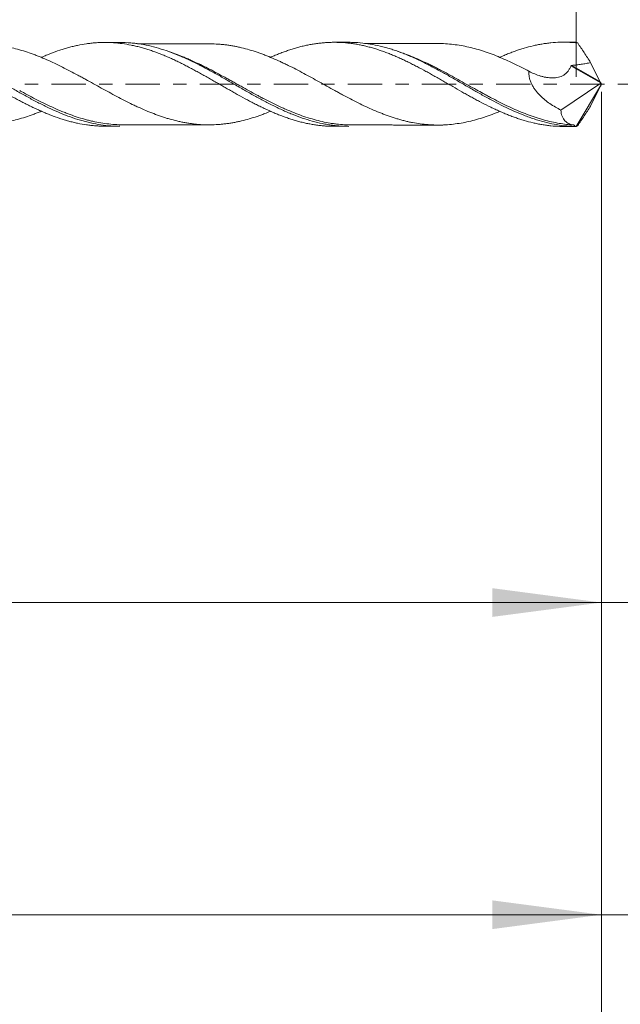
# Model space of a CAD drawing. Units: millimetres. Extents: x -35.8 to 63.2, y -59.4 to 27.5.
# Drawn here: x 22.4 to 41.7, y -29.5 to 2.1 of the extents above; entities that cross this region are included whole.
import ezdxf

# ---------------------------------------------------------------- set-up
doc = ezdxf.new("R2010")
doc.units = ezdxf.units.MM
doc.linetypes.add('CENTER', pattern=[47.5, 22, -8.5, 8.5, -8.5])
for name, color, linetype in [('2', 7, 'Continuous'), ('SK1', 4, 'Continuous'), ('SK2', 7, 'Continuous'), ('SK4', 2, 'CENTER')]:
    doc.layers.add(name, color=color, linetype=linetype)
doc.styles.add('iso_b_vert', font='simplex.shx')
doc.dimstyles.get("Standard").update_dxf_attribs({"dimtxt": 0.18, "dimasz": 0.18, "dimexe": 0.18, "dimexo": 0.0625, "dimgap": 0.09, "dimtad": 1, "dimzin": 0, "dimdsep": 52, "dimtxsty": 'Standard', "dimcen": 0.09, "dimadec": 0, "dimazin": 0, "dimtfac": 1, "dimtdec": 4, "dimtofl": 0, "dimtmove": 0, "dimatfit": 3, "dimfxl": 1, "dimtolj": 1, "dimtzin": 0, "dimarcsym": 0})

# ---------------------------------------------------------------- blocks, each defined once
blk = doc.blocks.new('_U0')
at = {"layer": '2', "lineweight": 13}
for p, q in [((0, 0.0875), (0, 23.9)), ((40.252, 0.2375), (40.252, 23.9)), ((0, 21.9), (40.252, 21.9))]:
    blk.add_line(p, q, dxfattribs=at)
at = {"layer": '2', "lineweight": 18}
for points in [[(0, 21.9), (3.499998, 22.360784), (3.500002, 21.439216)], [(40.252, 21.9), (36.752002, 21.439216), (36.751998, 22.360784)]]:
    blk.add_solid(points, dxfattribs=at)
at = {"layer": '2', "lineweight": 18, "insert": (21.36, 22.932634), "char_height": 3.5, "attachment_point": 7, "line_spacing_factor": 1.084337, "style": 'iso_b_vert'}
blk.add_mtext('\\W0.7694;40.25', dxfattribs=at)
blk = doc.blocks.new('_U2')
at = {"layer": 'SK2', "lineweight": 13}
for p, q in [((8.663, -2.9375), (8.663, -18.6)), ((41.063, -2.9375), (41.063, -18.6)), ((8.663, -16.6), (59.645931, -16.6))]:
    blk.add_line(p, q, dxfattribs=at)
at = {"layer": 'SK2', "lineweight": 18}
for points in [[(8.663, -16.6), (12.162998, -16.139216), (12.163002, -17.060784)], [(41.063, -16.6), (37.563002, -17.060784), (37.562998, -16.139216)]]:
    blk.add_solid(points, dxfattribs=at)
at = {"layer": 'SK2', "lineweight": 18, "insert": (51.2485, -15.567366), "char_height": 3.5, "attachment_point": 7, "line_spacing_factor": 1.084337, "style": 'iso_b_vert'}
blk.add_mtext('\\W0.7528;32.4', dxfattribs=at)
blk = doc.blocks.new('_U3')
at = {"layer": 'SK2', "lineweight": 13}
for p, q in [((3.986, -2.9375), (3.986, -28.6)), ((41.063, -2.9375), (41.063, -28.6)), ((3.986, -26.6), (61.892864, -26.6))]:
    blk.add_line(p, q, dxfattribs=at)
at = {"layer": 'SK2', "lineweight": 18}
for points in [[(3.986, -26.6), (7.485998, -26.139216), (7.486002, -27.060784)], [(41.063, -26.6), (37.563002, -27.060784), (37.562998, -26.139216)]]:
    blk.add_solid(points, dxfattribs=at)
at = {"layer": 'SK2', "lineweight": 18, "insert": (51.2485, -25.567366), "char_height": 3.5, "attachment_point": 7, "line_spacing_factor": 1.084337, "style": 'iso_b_vert'}
blk.add_mtext('\\W0.7468;37.08', dxfattribs=at)
blk = doc.blocks.new('_U4')
at = {"layer": 'SK2', "lineweight": 13}
for p, q in [((-21.437, -0.0875), (-21.437, -37.011409)), ((41.063, -0.2375), (41.063, -37.011409)), ((-21.437, -35.011409), (41.063, -35.011409))]:
    blk.add_line(p, q, dxfattribs=at)
at = {"layer": 'SK2', "lineweight": 18}
for points in [[(-21.437, -35.011409), (-17.937002, -34.550625), (-17.936998, -35.472192)], [(41.063, -35.011409), (37.563002, -35.472192), (37.562998, -34.550625)]]:
    blk.add_solid(points, dxfattribs=at)
at = {"layer": 'SK2', "lineweight": 18, "char_height": 3.5, "attachment_point": 7, "line_spacing_factor": 1.084337, "style": 'iso_b_vert'}
for s, insert in [('\\W0.1790;(', (0.715569, -33.978775)), ('\\W0.1969;)', (18.913432, -33.978775)), ('\\W0.7468;62.50', (4.583568, -33.978775))]:
    blk.add_mtext(s, dxfattribs=dict(at, insert=insert))

msp = doc.modelspace()

# ---------------------------------------------------------------- linework, layer by layer
at = {"layer": 'SK1', "lineweight": 18}
for p, q in [((25.625, 1.341), (25.15, 1.341)), ((32.972, 1.346), (32.498, 1.345)), ((40.252, 1.35), (39.847, 1.349)), ((41.019, 0.087), (40.719, 0.696)), ((39.768, -0.828), (41.05, 0.032)), ((41.063, 0), (40.252, -1.35)), ((41.05, 0.032), (41.042, 0.045)), ((41.063, 0), (41.05, 0.032)), ((41.05, -0.032), (41.063, 0)), ((41.019, -0.087), (40.719, -0.696)), ((41.05, -0.032), (41.042, -0.045)), ((25.15, -1.341), (25.625, -1.341)), ((32.498, -1.345), (32.972, -1.346)), ((39.847, -1.349), (40.252, -1.35))]:
    msp.add_line(p, q, dxfattribs=at)
at = {"layer": 'SK1', "lineweight": 13}
for p, q in [((41.042, 0.045), (40.089, 0.591)), ((41.019, 0.087), (40.115, 0.605))]:
    msp.add_line(p, q, dxfattribs=at)
at = {"layer": 'SK1', "lineweight": 18}
for centre, major_axis, ratio, start_param, end_param in [((41.063, 0), (0.822, -1.347), 0.104823, 2.882014, 3.077815), ((41.036, 0.061), (0.0237, -0.0422), 0.065341, -2.263405, -1.216208), ((41.036, -0.061), (0.0237, 0.0422), 0.065341, 1.216208, 2.263405), ((41.064, 0), (1.194, 1.214), 0.494576, -2.740266, -2.689226), ((41.063, 0), (0.822, 1.347), 0.104823, -3.077815, -2.882014)]:
    msp.add_ellipse(centre, major_axis=major_axis, ratio=ratio, start_param=start_param, end_param=end_param, dxfattribs=at)
for points, knots in [([(23.109, -0.863), (23.086, -0.873), (23.063, -0.882), (22.998, -0.908), (22.957, -0.924), (22.873, -0.956), (22.831, -0.971), (22.705, -1.015), (22.622, -1.043), (22.455, -1.095), (22.372, -1.119), (22.206, -1.163), (22.123, -1.182), (21.999, -1.208), (21.957, -1.215), (21.874, -1.23), (21.833, -1.236), (21.626, -1.266), (21.459, -1.282), (21.25, -1.29), (21.207, -1.29), (21.124, -1.291), (21.082, -1.29), (20.957, -1.287), (20.873, -1.282), (20.707, -1.268), (20.624, -1.259), (20.459, -1.235), (20.376, -1.221), (20.211, -1.188), (20.128, -1.169), (19.962, -1.128), (19.879, -1.105), (19.712, -1.055), (19.628, -1.027), (19.502, -0.983), (19.46, -0.968), (19.377, -0.937), (19.335, -0.92), (19.21, -0.87), (19.127, -0.836), (18.961, -0.764), (18.878, -0.727), (18.712, -0.651), (18.629, -0.611), (18.505, -0.55), (18.464, -0.529), (18.381, -0.486), (18.339, -0.465), (18.256, -0.422), (18.214, -0.4), (18.131, -0.356), (18.089, -0.334), (18.006, -0.289), (17.964, -0.266), (17.88, -0.221), (17.838, -0.198), (17.712, -0.129), (17.629, -0.084), (17.462, 0.008), (17.379, 0.054), (17.213, 0.145), (17.13, 0.19), (17.006, 0.257), (16.965, 0.28), (16.882, 0.324), (16.841, 0.346), (16.758, 0.39), (16.716, 0.411), (16.633, 0.454), (16.591, 0.476), (16.466, 0.539), (16.383, 0.581), (16.257, 0.641), (16.215, 0.661), (16.131, 0.7), (16.089, 0.72), (15.964, 0.776), (15.881, 0.812), (15.715, 0.88), (15.632, 0.913), (15.467, 0.974), (15.384, 1.003), (15.218, 1.058), (15.136, 1.083), (14.97, 1.129), (14.887, 1.151), (14.761, 1.179), (14.72, 1.188), (14.636, 1.204), (14.594, 1.212), (14.468, 1.233), (14.384, 1.246), (14.217, 1.265), (14.133, 1.272), (13.969, 1.281), (13.888, 1.284), (13.807, 1.284)], [0, 0, 0, 0, 0.007465, 0.007465, 0.02089, 0.02089, 0.034316, 0.034316, 0.061168, 0.061168, 0.088019, 0.088019, 0.11487, 0.11487, 0.128296, 0.128296, 0.141722, 0.141722, 0.195425, 0.195425, 0.20885, 0.20885, 0.222276, 0.222276, 0.249127, 0.249127, 0.275979, 0.275979, 0.30283, 0.30283, 0.329682, 0.329682, 0.356533, 0.356533, 0.383384, 0.383384, 0.39681, 0.39681, 0.410236, 0.410236, 0.437087, 0.437087, 0.463939, 0.463939, 0.49079, 0.49079, 0.504216, 0.504216, 0.517641, 0.517641, 0.531067, 0.531067, 0.544493, 0.544493, 0.557919, 0.557919, 0.571344, 0.571344, 0.598196, 0.598196, 0.625047, 0.625047, 0.651898, 0.651898, 0.665324, 0.665324, 0.67875, 0.67875, 0.692176, 0.692176, 0.705601, 0.705601, 0.732453, 0.732453, 0.745878, 0.745878, 0.759304, 0.759304, 0.786155, 0.786155, 0.813007, 0.813007, 0.839858, 0.839858, 0.86671, 0.86671, 0.893561, 0.893561, 0.906987, 0.906987, 0.920412, 0.920412, 0.947264, 0.947264, 0.974115, 0.974115, 1, 1, 1, 1]), ([(25.15, -1.341), (25.145, -1.341), (25.14, -1.341), (25.087, -1.341), (25.039, -1.34), (24.943, -1.336), (24.895, -1.333), (24.799, -1.326), (24.751, -1.322), (24.655, -1.311), (24.608, -1.305), (24.465, -1.285), (24.369, -1.268), (24.227, -1.238), (24.179, -1.227), (24.084, -1.204), (24.037, -1.192), (23.941, -1.166), (23.894, -1.152), (23.799, -1.123), (23.751, -1.108), (23.608, -1.06), (23.512, -1.025), (23.367, -0.969), (23.319, -0.95), (23.223, -0.91), (23.175, -0.89), (23.079, -0.848), (23.032, -0.827), (22.936, -0.783), (22.889, -0.761), (22.793, -0.715), (22.746, -0.692), (22.651, -0.645), (22.603, -0.621), (22.508, -0.572), (22.461, -0.547), (22.366, -0.497), (22.318, -0.472), (22.175, -0.394), (22.079, -0.342), (21.936, -0.261), (21.888, -0.234), (21.792, -0.18), (21.743, -0.152), (21.647, -0.098), (21.599, -0.07), (21.503, -0.015), (21.456, 0.012), (21.36, 0.067), (21.313, 0.094), (21.217, 0.148), (21.17, 0.175), (21.074, 0.229), (21.027, 0.256), (20.932, 0.309), (20.837, 0.362), (20.742, 0.414), (20.646, 0.465), (20.599, 0.491), (20.503, 0.541), (20.455, 0.566), (20.36, 0.615), (20.312, 0.64), (20.215, 0.687), (20.167, 0.711), (20.071, 0.757), (20.023, 0.779), (19.927, 0.823), (19.879, 0.845), (19.784, 0.886), (19.736, 0.906), (19.641, 0.946), (19.593, 0.965), (19.498, 1.002), (19.451, 1.02), (19.355, 1.054), (19.308, 1.07), (19.213, 1.102), (19.165, 1.117), (19.022, 1.161), (18.927, 1.187), (18.783, 1.222), (18.735, 1.233), (18.663, 1.248), (18.639, 1.253), (18.591, 1.262), (18.567, 1.267), (18.495, 1.28), (18.447, 1.287), (18.351, 1.301), (18.303, 1.307), (18.207, 1.318), (18.16, 1.322), (18.064, 1.329), (18.016, 1.332), (17.921, 1.336), (17.874, 1.337), (17.779, 1.337), (17.731, 1.337), (17.588, 1.333), (17.493, 1.326), (17.35, 1.312), (17.302, 1.307), (17.207, 1.294), (17.159, 1.287), (17.063, 1.271), (17.014, 1.262), (16.918, 1.243), (16.87, 1.232), (16.726, 1.198), (16.63, 1.173), (16.487, 1.131), (16.439, 1.116), (16.344, 1.085), (16.297, 1.069), (16.202, 1.036), (16.154, 1.018), (16.059, 0.982), (16.011, 0.963), (15.916, 0.925), (15.869, 0.905), (15.802, 0.876), (15.783, 0.868), (15.765, 0.86)], [0, 0, 0, 0, 0.001527, 0.001527, 0.016796, 0.016796, 0.032065, 0.032065, 0.047334, 0.047334, 0.062603, 0.062603, 0.093141, 0.093141, 0.10841, 0.10841, 0.123679, 0.123679, 0.138948, 0.138948, 0.154217, 0.154217, 0.184755, 0.184755, 0.200024, 0.200024, 0.215294, 0.215294, 0.230563, 0.230563, 0.245832, 0.245832, 0.261101, 0.261101, 0.27637, 0.27637, 0.291639, 0.291639, 0.306908, 0.306908, 0.337446, 0.337446, 0.352715, 0.352715, 0.367984, 0.367984, 0.383253, 0.383253, 0.398522, 0.398522, 0.413791, 0.413791, 0.42906, 0.42906, 0.444329, 0.444329, 0.459598, 0.474867, 0.474867, 0.490136, 0.490136, 0.505405, 0.505405, 0.520674, 0.520674, 0.535943, 0.535943, 0.551212, 0.551212, 0.566481, 0.566481, 0.58175, 0.58175, 0.59702, 0.59702, 0.612289, 0.612289, 0.627558, 0.627558, 0.642827, 0.642827, 0.673365, 0.673365, 0.688634, 0.688634, 0.696268, 0.696268, 0.703903, 0.703903, 0.719172, 0.719172, 0.734441, 0.734441, 0.74971, 0.74971, 0.764979, 0.764979, 0.780248, 0.780248, 0.795517, 0.795517, 0.826055, 0.826055, 0.841324, 0.841324, 0.856593, 0.856593, 0.871862, 0.871862, 0.887131, 0.887131, 0.917669, 0.917669, 0.932938, 0.932938, 0.948207, 0.948207, 0.963477, 0.963477, 0.978746, 0.978746, 0.994015, 0.994015, 1, 1, 1, 1]), ([(30.453, -0.867), (30.393, -0.892), (30.334, -0.915), (30.233, -0.954), (30.192, -0.97), (30.109, -0.999), (30.068, -1.014), (29.944, -1.055), (29.861, -1.081), (29.696, -1.13), (29.613, -1.152), (29.488, -1.182), (29.446, -1.192), (29.362, -1.209), (29.32, -1.218), (29.237, -1.233), (29.195, -1.24), (29.111, -1.253), (29.069, -1.259), (28.986, -1.269), (28.944, -1.273), (28.861, -1.281), (28.819, -1.284), (28.693, -1.293), (28.61, -1.297), (28.484, -1.298), (28.442, -1.298), (28.358, -1.297), (28.316, -1.295), (28.191, -1.289), (28.108, -1.282), (27.983, -1.267), (27.941, -1.262), (27.857, -1.25), (27.815, -1.243), (27.732, -1.229), (27.69, -1.222), (27.606, -1.205), (27.564, -1.197), (27.439, -1.169), (27.356, -1.149), (27.232, -1.115), (27.19, -1.103), (27.108, -1.077), (27.066, -1.064), (26.984, -1.037), (26.942, -1.023), (26.86, -0.993), (26.818, -0.978), (26.694, -0.932), (26.611, -0.9), (26.445, -0.832), (26.362, -0.796), (26.237, -0.74), (26.195, -0.721), (26.112, -0.682), (26.07, -0.662), (25.945, -0.601), (25.861, -0.56), (25.695, -0.475), (25.612, -0.432), (25.447, -0.345), (25.364, -0.3), (25.199, -0.21), (25.116, -0.165), (24.95, -0.074), (24.868, -0.028), (24.701, 0.065), (24.618, 0.111), (24.492, 0.18), (24.45, 0.203), (24.367, 0.248), (24.325, 0.271), (24.2, 0.338), (24.117, 0.382), (23.951, 0.469), (23.868, 0.511), (23.62, 0.635), (23.455, 0.714), (23.206, 0.823), (23.123, 0.858), (22.998, 0.908), (22.957, 0.924), (22.873, 0.956), (22.831, 0.971), (22.705, 1.015), (22.622, 1.043), (22.455, 1.095), (22.372, 1.119), (22.206, 1.163), (22.123, 1.182), (21.999, 1.208), (21.957, 1.215), (21.874, 1.23), (21.833, 1.236), (21.626, 1.266), (21.459, 1.282), (21.25, 1.29), (21.207, 1.29), (21.16, 1.291), (21.155, 1.291), (21.149, 1.291)], [0, 0, 0, 0, 0.019206, 0.019206, 0.032618, 0.032618, 0.04603, 0.04603, 0.072854, 0.072854, 0.099678, 0.099678, 0.11309, 0.11309, 0.126502, 0.126502, 0.139914, 0.139914, 0.153326, 0.153326, 0.166738, 0.166738, 0.18015, 0.18015, 0.206974, 0.206974, 0.220386, 0.220386, 0.233798, 0.233798, 0.260622, 0.260622, 0.274034, 0.274034, 0.287446, 0.287446, 0.300858, 0.300858, 0.31427, 0.31427, 0.341094, 0.341094, 0.354506, 0.354506, 0.367918, 0.367918, 0.38133, 0.38133, 0.394742, 0.394742, 0.421566, 0.421566, 0.448391, 0.448391, 0.461803, 0.461803, 0.475215, 0.475215, 0.502039, 0.502039, 0.528863, 0.528863, 0.555687, 0.555687, 0.582511, 0.582511, 0.609335, 0.609335, 0.636159, 0.636159, 0.649571, 0.649571, 0.662983, 0.662983, 0.689807, 0.689807, 0.716631, 0.716631, 0.770279, 0.770279, 0.797103, 0.797103, 0.810515, 0.810515, 0.823927, 0.823927, 0.850751, 0.850751, 0.877575, 0.877575, 0.904399, 0.904399, 0.917811, 0.917811, 0.931223, 0.931223, 0.984871, 0.984871, 0.998283, 0.998283, 1, 1, 1, 1]), ([(32.498, -1.345), (32.477, -1.345), (32.456, -1.345), (32.388, -1.344), (32.341, -1.342), (32.245, -1.338), (32.198, -1.334), (32.103, -1.326), (32.056, -1.321), (31.961, -1.31), (31.913, -1.303), (31.818, -1.289), (31.77, -1.28), (31.675, -1.262), (31.627, -1.253), (31.531, -1.231), (31.483, -1.22), (31.411, -1.202), (31.387, -1.196), (31.339, -1.183), (31.315, -1.176), (31.243, -1.156), (31.195, -1.141), (31.099, -1.111), (31.052, -1.095), (30.956, -1.063), (30.908, -1.046), (30.813, -1.01), (30.766, -0.992), (30.671, -0.954), (30.623, -0.935), (30.481, -0.875), (30.386, -0.833), (30.243, -0.766), (30.195, -0.743), (30.1, -0.697), (30.052, -0.673), (29.956, -0.625), (29.908, -0.601), (29.812, -0.551), (29.764, -0.525), (29.62, -0.448), (29.524, -0.396), (29.381, -0.317), (29.334, -0.29), (29.238, -0.236), (29.191, -0.209), (29.096, -0.155), (29.048, -0.128), (28.953, -0.074), (28.906, -0.047), (28.811, 0.008), (28.763, 0.036), (28.668, 0.09), (28.62, 0.117), (28.525, 0.172), (28.477, 0.199), (28.382, 0.253), (28.334, 0.28), (28.238, 0.334), (28.189, 0.361), (28.093, 0.413), (28.045, 0.439), (27.949, 0.491), (27.902, 0.516), (27.806, 0.567), (27.759, 0.591), (27.663, 0.64), (27.616, 0.664), (27.521, 0.71), (27.426, 0.757), (27.331, 0.801), (27.236, 0.844), (27.188, 0.865), (27.093, 0.906), (27.045, 0.926), (26.95, 0.965), (26.902, 0.983), (26.806, 1.02), (26.759, 1.038), (26.686, 1.063), (26.662, 1.071), (26.614, 1.088), (26.59, 1.096), (26.518, 1.119), (26.47, 1.134), (26.374, 1.163), (26.326, 1.176), (26.231, 1.201), (26.183, 1.213), (26.088, 1.236), (26.04, 1.246), (25.898, 1.275), (25.802, 1.291), (25.612, 1.316), (25.517, 1.326), (25.327, 1.339), (25.231, 1.342), (25.087, 1.341), (25.039, 1.34), (24.943, 1.336), (24.895, 1.333), (24.799, 1.326), (24.751, 1.322), (24.655, 1.311), (24.608, 1.305), (24.465, 1.285), (24.369, 1.268), (24.227, 1.238), (24.179, 1.227), (24.084, 1.204), (24.037, 1.192), (23.941, 1.166), (23.894, 1.152), (23.799, 1.123), (23.751, 1.108), (23.608, 1.06), (23.512, 1.025), (23.367, 0.969), (23.319, 0.95), (23.223, 0.91), (23.175, 0.89), (23.122, 0.867), (23.116, 0.864), (23.11, 0.862)], [0, 0, 0, 0, 0.006651, 0.006651, 0.021905, 0.021905, 0.037159, 0.037159, 0.052413, 0.052413, 0.067667, 0.067667, 0.082921, 0.082921, 0.098176, 0.098176, 0.11343, 0.11343, 0.121057, 0.121057, 0.128684, 0.128684, 0.143938, 0.143938, 0.159192, 0.159192, 0.174446, 0.174446, 0.1897, 0.1897, 0.204955, 0.204955, 0.235463, 0.235463, 0.250717, 0.250717, 0.265971, 0.265971, 0.281225, 0.281225, 0.296479, 0.296479, 0.326988, 0.326988, 0.342242, 0.342242, 0.357496, 0.357496, 0.37275, 0.37275, 0.388004, 0.388004, 0.403258, 0.403258, 0.418512, 0.418512, 0.433767, 0.433767, 0.449021, 0.449021, 0.464275, 0.464275, 0.479529, 0.479529, 0.494783, 0.494783, 0.510037, 0.510037, 0.525291, 0.525291, 0.540545, 0.5558, 0.5558, 0.571054, 0.571054, 0.586308, 0.586308, 0.601562, 0.601562, 0.616816, 0.616816, 0.624443, 0.624443, 0.63207, 0.63207, 0.647324, 0.647324, 0.662579, 0.662579, 0.677833, 0.677833, 0.693087, 0.693087, 0.723595, 0.723595, 0.754103, 0.754103, 0.784612, 0.784612, 0.799866, 0.799866, 0.81512, 0.81512, 0.830374, 0.830374, 0.845628, 0.845628, 0.876136, 0.876136, 0.891391, 0.891391, 0.906645, 0.906645, 0.921899, 0.921899, 0.937153, 0.937153, 0.967661, 0.967661, 0.982915, 0.982915, 0.998169, 0.998169, 1, 1, 1, 1]), ([(32.971, -1.346), (32.904, -1.345), (32.837, -1.344), (32.715, -1.338), (32.661, -1.334), (32.553, -1.324), (32.498, -1.318), (32.39, -1.304), (32.336, -1.296), (32.228, -1.278), (32.174, -1.268), (32.013, -1.235), (31.905, -1.209), (31.691, -1.15), (31.584, -1.116), (31.369, -1.043), (31.262, -1.002), (31.1, -0.937), (31.046, -0.914), (30.938, -0.868), (30.883, -0.843), (30.721, -0.769), (30.613, -0.717), (30.452, -0.637), (30.398, -0.609), (30.291, -0.554), (30.237, -0.526), (30.076, -0.44), (29.969, -0.381), (29.755, -0.261), (29.647, -0.2), (29.485, -0.107), (29.431, -0.076), (29.323, -0.014), (29.268, 0.017), (29.16, 0.079), (29.106, 0.11), (28.998, 0.172), (28.944, 0.203), (28.783, 0.294), (28.676, 0.354), (28.461, 0.471), (28.354, 0.528), (28.193, 0.611), (28.139, 0.639), (28.032, 0.692), (27.978, 0.719), (27.87, 0.77), (27.816, 0.795), (27.734, 0.833), (27.707, 0.845), (27.653, 0.869), (27.517, 0.928), (27.382, 0.982), (27.167, 1.062), (27.06, 1.098), (26.846, 1.164), (26.739, 1.194), (26.524, 1.245), (26.363, 1.278), (26.2, 1.302), (26.119, 1.312), (26.091, 1.315), (26.037, 1.321), (26.01, 1.324), (25.863, 1.336), (25.744, 1.342), (25.625, 1.341)], [0, 0, 0, 0, 0.027579, 0.027579, 0.049571, 0.049571, 0.071564, 0.071564, 0.093556, 0.093556, 0.115549, 0.115549, 0.159534, 0.159534, 0.203519, 0.203519, 0.247504, 0.247504, 0.269496, 0.269496, 0.291489, 0.291489, 0.335474, 0.335474, 0.357467, 0.357467, 0.379459, 0.379459, 0.423444, 0.423444, 0.467429, 0.467429, 0.489422, 0.489422, 0.511414, 0.511414, 0.533407, 0.533407, 0.555399, 0.555399, 0.599384, 0.599384, 0.643369, 0.643369, 0.665362, 0.665362, 0.687354, 0.687354, 0.709347, 0.709347, 0.720343, 0.720343, 0.731339, 0.775324, 0.775324, 0.81931, 0.81931, 0.863295, 0.863295, 0.90728, 0.929272, 0.929272, 0.940268, 0.940268, 0.951265, 0.951265, 1, 1, 1, 1]), ([(28.521, 1.298), (28.309, 1.297), (27.94, 1.296), (27.485, 1.297), (27.134, 1.297), (26.779, 1.295), (26.458, 1.296), (26.245, 1.296), (26.192, 1.296)], [0, 0, 0, 0, 0.273406, 0.475132, 0.586319, 0.726066, 0.932398, 1, 1, 1, 1]), ([(37.797, -0.87), (37.782, -0.876), (37.766, -0.883), (37.667, -0.923), (37.584, -0.956), (37.458, -1.002), (37.416, -1.017), (37.333, -1.045), (37.291, -1.059), (37.083, -1.126), (36.918, -1.17), (36.67, -1.223), (36.588, -1.238), (36.422, -1.264), (36.34, -1.275), (36.174, -1.292), (36.091, -1.299), (35.966, -1.304), (35.924, -1.305), (35.841, -1.306), (35.799, -1.306), (35.715, -1.304), (35.673, -1.302), (35.59, -1.297), (35.549, -1.295), (35.424, -1.285), (35.341, -1.276), (35.175, -1.254), (35.092, -1.241), (34.968, -1.218), (34.927, -1.21), (34.844, -1.191), (34.803, -1.182), (34.72, -1.161), (34.679, -1.15), (34.596, -1.126), (34.554, -1.114), (34.429, -1.077), (34.346, -1.05), (34.22, -1.006), (34.178, -0.991), (34.095, -0.96), (34.053, -0.944), (33.928, -0.896), (33.845, -0.861), (33.679, -0.79), (33.596, -0.753), (33.431, -0.675), (33.348, -0.636), (33.183, -0.553), (33.1, -0.511), (32.934, -0.424), (32.851, -0.38), (32.726, -0.313), (32.684, -0.29), (32.601, -0.245), (32.559, -0.222), (32.433, -0.153), (32.35, -0.107), (32.184, -0.014), (32.101, 0.032), (31.936, 0.124), (31.853, 0.17), (31.688, 0.261), (31.605, 0.306), (31.44, 0.394), (31.357, 0.438), (31.191, 0.524), (31.108, 0.566), (30.983, 0.627), (30.941, 0.647), (30.857, 0.687), (30.815, 0.707), (30.69, 0.765), (30.607, 0.802), (30.44, 0.873), (30.358, 0.906), (30.233, 0.954), (30.192, 0.97), (30.109, 0.999), (30.068, 1.014), (29.944, 1.055), (29.861, 1.081), (29.696, 1.13), (29.613, 1.152), (29.488, 1.182), (29.446, 1.192), (29.362, 1.209), (29.32, 1.218), (29.237, 1.233), (29.195, 1.24), (29.111, 1.253), (29.069, 1.259), (28.986, 1.269), (28.944, 1.273), (28.861, 1.281), (28.819, 1.284), (28.693, 1.293), (28.61, 1.297), (28.514, 1.298), (28.502, 1.298), (28.49, 1.298)], [0, 0, 0, 0, 0.005036, 0.005036, 0.031823, 0.031823, 0.045216, 0.045216, 0.058609, 0.058609, 0.112183, 0.112183, 0.138969, 0.138969, 0.165756, 0.165756, 0.192543, 0.192543, 0.205936, 0.205936, 0.219329, 0.219329, 0.232723, 0.232723, 0.246116, 0.246116, 0.272903, 0.272903, 0.299689, 0.299689, 0.313083, 0.313083, 0.326476, 0.326476, 0.339869, 0.339869, 0.353263, 0.353263, 0.380049, 0.380049, 0.393443, 0.393443, 0.406836, 0.406836, 0.433623, 0.433623, 0.460409, 0.460409, 0.487196, 0.487196, 0.513983, 0.513983, 0.540769, 0.540769, 0.554163, 0.554163, 0.567556, 0.567556, 0.594343, 0.594343, 0.621129, 0.621129, 0.647916, 0.647916, 0.674703, 0.674703, 0.701489, 0.701489, 0.728276, 0.728276, 0.741669, 0.741669, 0.755063, 0.755063, 0.781849, 0.781849, 0.808636, 0.808636, 0.822029, 0.822029, 0.835423, 0.835423, 0.862209, 0.862209, 0.888996, 0.888996, 0.902389, 0.902389, 0.915783, 0.915783, 0.929176, 0.929176, 0.942569, 0.942569, 0.955963, 0.955963, 0.969356, 0.969356, 0.996143, 0.996143, 1, 1, 1, 1]), ([(39.847, -1.349), (39.81, -1.349), (39.773, -1.349), (39.64, -1.345), (39.544, -1.339), (39.4, -1.325), (39.352, -1.319), (39.256, -1.306), (39.208, -1.299), (39.112, -1.283), (39.065, -1.274), (38.969, -1.255), (38.922, -1.245), (38.779, -1.211), (38.684, -1.186), (38.542, -1.144), (38.494, -1.13), (38.4, -1.099), (38.352, -1.082), (38.257, -1.049), (38.209, -1.031), (38.114, -0.995), (38.066, -0.976), (37.971, -0.937), (37.923, -0.917), (37.827, -0.876), (37.779, -0.855), (37.683, -0.811), (37.635, -0.789), (37.539, -0.743), (37.491, -0.72), (37.348, -0.65), (37.253, -0.601), (37.111, -0.526), (37.063, -0.501), (36.968, -0.449), (36.921, -0.423), (36.826, -0.371), (36.778, -0.345), (36.683, -0.292), (36.636, -0.265), (36.493, -0.184), (36.397, -0.129), (36.277, -0.06), (36.253, -0.046), (36.205, -0.019), (36.181, -0.005), (36.109, 0.037), (36.061, 0.065), (35.965, 0.12), (35.917, 0.147), (35.822, 0.201), (35.774, 0.228), (35.679, 0.282), (35.632, 0.309), (35.537, 0.362), (35.489, 0.388), (35.347, 0.466), (35.252, 0.517), (35.109, 0.592), (35.062, 0.616), (34.966, 0.664), (34.919, 0.688), (34.823, 0.735), (34.775, 0.758), (34.68, 0.803), (34.631, 0.825), (34.535, 0.868), (34.487, 0.889), (34.391, 0.929), (34.343, 0.949), (34.248, 0.987), (34.2, 1.006), (34.105, 1.041), (34.057, 1.058), (33.962, 1.091), (33.915, 1.107), (33.82, 1.137), (33.773, 1.152), (33.678, 1.179), (33.63, 1.192), (33.535, 1.216), (33.487, 1.228), (33.392, 1.249), (33.345, 1.259), (33.249, 1.277), (33.201, 1.286), (33.105, 1.301), (33.057, 1.308), (32.961, 1.32), (32.913, 1.325), (32.769, 1.338), (32.674, 1.343), (32.531, 1.345), (32.483, 1.346), (32.388, 1.344), (32.341, 1.342), (32.245, 1.338), (32.198, 1.334), (32.103, 1.326), (32.056, 1.321), (31.961, 1.31), (31.913, 1.303), (31.818, 1.289), (31.77, 1.28), (31.675, 1.262), (31.627, 1.253), (31.531, 1.231), (31.483, 1.22), (31.411, 1.202), (31.387, 1.196), (31.339, 1.183), (31.315, 1.176), (31.243, 1.156), (31.195, 1.141), (31.099, 1.111), (31.052, 1.095), (30.956, 1.063), (30.908, 1.046), (30.813, 1.01), (30.766, 0.992), (30.671, 0.954), (30.623, 0.935), (30.535, 0.898), (30.494, 0.88), (30.453, 0.862)], [0, 0, 0, 0, 0.011943, 0.011943, 0.042411, 0.042411, 0.057644, 0.057644, 0.072878, 0.072878, 0.088112, 0.088112, 0.103345, 0.103345, 0.133813, 0.133813, 0.149046, 0.149046, 0.16428, 0.16428, 0.179514, 0.179514, 0.194747, 0.194747, 0.209981, 0.209981, 0.225215, 0.225215, 0.240448, 0.240448, 0.255682, 0.255682, 0.28615, 0.28615, 0.301383, 0.301383, 0.316617, 0.316617, 0.331851, 0.331851, 0.347084, 0.347084, 0.377552, 0.377552, 0.385168, 0.385168, 0.392785, 0.392785, 0.408019, 0.408019, 0.423253, 0.423253, 0.438486, 0.438486, 0.45372, 0.45372, 0.468954, 0.468954, 0.499421, 0.499421, 0.514655, 0.514655, 0.529888, 0.529888, 0.545122, 0.545122, 0.560356, 0.560356, 0.57559, 0.57559, 0.590823, 0.590823, 0.606057, 0.606057, 0.621291, 0.621291, 0.636524, 0.636524, 0.651758, 0.651758, 0.666992, 0.666992, 0.682225, 0.682225, 0.697459, 0.697459, 0.712693, 0.712693, 0.727926, 0.727926, 0.74316, 0.74316, 0.773627, 0.773627, 0.788861, 0.788861, 0.804095, 0.804095, 0.819329, 0.819329, 0.834562, 0.834562, 0.849796, 0.849796, 0.86503, 0.86503, 0.880263, 0.880263, 0.895497, 0.895497, 0.903114, 0.903114, 0.910731, 0.910731, 0.925964, 0.925964, 0.941198, 0.941198, 0.956432, 0.956432, 0.971665, 0.971665, 0.986899, 0.986899, 1, 1, 1, 1]), ([(40.199, -1.348), (40.145, -1.346), (40.091, -1.343), (39.982, -1.336), (39.928, -1.331), (39.766, -1.313), (39.659, -1.297), (39.444, -1.257), (39.336, -1.233), (39.122, -1.177), (39.014, -1.145), (38.852, -1.092), (38.798, -1.073), (38.717, -1.044), (38.69, -1.034), (38.635, -1.014), (38.5, -0.962), (38.365, -0.905), (38.043, -0.761), (37.828, -0.655), (37.559, -0.513), (37.505, -0.484), (37.397, -0.425), (37.342, -0.395), (37.179, -0.305), (37.071, -0.244), (36.856, -0.122), (36.748, -0.06), (36.534, 0.064), (36.427, 0.125), (36.213, 0.248), (36.105, 0.308), (35.944, 0.398), (35.89, 0.427), (35.809, 0.471), (35.782, 0.486), (35.727, 0.515), (35.7, 0.529), (35.565, 0.601), (35.457, 0.656), (35.242, 0.761), (35.135, 0.812), (34.974, 0.883), (34.92, 0.906), (34.813, 0.95), (34.759, 0.972), (34.652, 1.013), (34.599, 1.034), (34.491, 1.072), (34.437, 1.091), (34.33, 1.126), (34.249, 1.151), (34.168, 1.174), (34.113, 1.189), (34.086, 1.196), (33.951, 1.231), (33.843, 1.255), (33.52, 1.314), (33.306, 1.338), (33.035, 1.345), (32.978, 1.346), (32.921, 1.345)], [0, 0, 0, 0, 0.022192, 0.022192, 0.044383, 0.044383, 0.088767, 0.088767, 0.13315, 0.13315, 0.177533, 0.177533, 0.199725, 0.199725, 0.210821, 0.210821, 0.221916, 0.2663, 0.2663, 0.355066, 0.355066, 0.377258, 0.377258, 0.39945, 0.39945, 0.443833, 0.443833, 0.488216, 0.488216, 0.5326, 0.5326, 0.576983, 0.576983, 0.599175, 0.599175, 0.61027, 0.61027, 0.621366, 0.621366, 0.665749, 0.665749, 0.710133, 0.710133, 0.732324, 0.732324, 0.754516, 0.754516, 0.776708, 0.776708, 0.798899, 0.798899, 0.821091, 0.832187, 0.832187, 0.843283, 0.843283, 0.887666, 0.887666, 0.976433, 0.976433, 1, 1, 1, 1]), ([(35.867, 1.306), (35.708, 1.304), (35.434, 1.303), (35.064, 1.305), (34.768, 1.305), (34.478, 1.303), (34.125, 1.303), (33.783, 1.303), (33.549, 1.303), (33.475, 1.303)], [0, 0, 0, 0, 0.199091, 0.343768, 0.464635, 0.570739, 0.706814, 0.907848, 1, 1, 1, 1]), ([(38.743, 0.416), (38.577, 0.504), (38.412, 0.588), (38.164, 0.707), (38.082, 0.746), (37.916, 0.82), (37.834, 0.855), (37.667, 0.923), (37.584, 0.956), (37.458, 1.002), (37.416, 1.017), (37.333, 1.045), (37.291, 1.059), (37.083, 1.126), (36.918, 1.17), (36.67, 1.223), (36.588, 1.238), (36.422, 1.264), (36.34, 1.275), (36.174, 1.292), (36.091, 1.299), (35.966, 1.304), (35.924, 1.305), (35.87, 1.306), (35.857, 1.306), (35.845, 1.306)], [0, 0, 0, 0, 0.171674, 0.171674, 0.257511, 0.257511, 0.343348, 0.343348, 0.429185, 0.429185, 0.472103, 0.472103, 0.515022, 0.515022, 0.686695, 0.686695, 0.772532, 0.772532, 0.858369, 0.858369, 0.944206, 0.944206, 0.987125, 0.987125, 1, 1, 1, 1]), ([(40.305, 1.324), (40.258, 1.329), (40.21, 1.334), (40.115, 1.341), (40.068, 1.344), (39.973, 1.348), (39.925, 1.349), (39.83, 1.35), (39.783, 1.349), (39.64, 1.345), (39.544, 1.339), (39.4, 1.325), (39.352, 1.319), (39.256, 1.306), (39.208, 1.299), (39.112, 1.283), (39.065, 1.274), (38.969, 1.255), (38.922, 1.245), (38.779, 1.211), (38.684, 1.186), (38.542, 1.144), (38.494, 1.13), (38.4, 1.099), (38.352, 1.082), (38.257, 1.049), (38.209, 1.031), (38.114, 0.995), (38.066, 0.976), (37.971, 0.937), (37.923, 0.917), (37.849, 0.885), (37.823, 0.874), (37.797, 0.863)], [0, 0, 0, 0, 0.057013, 0.057013, 0.114025, 0.114025, 0.171038, 0.171038, 0.22805, 0.22805, 0.342075, 0.342075, 0.399088, 0.399088, 0.4561, 0.4561, 0.513113, 0.513113, 0.570126, 0.570126, 0.684151, 0.684151, 0.741163, 0.741163, 0.798176, 0.798176, 0.855188, 0.855188, 0.912201, 0.912201, 0.969213, 0.969213, 1, 1, 1, 1]), ([(40.305, 1.324), (40.374, 1.222), (40.442, 1.119), (40.58, 0.91), (40.65, 0.803), (40.719, 0.696)], [0, 0, 0, 0, 0.5, 0.5, 1, 1, 1, 1]), ([(25.625, -1.341), (25.529, -1.341), (25.433, -1.338), (25.123, -1.316), (24.909, -1.284), (24.638, -1.224), (24.584, -1.211), (24.503, -1.189), (24.475, -1.182), (24.421, -1.167), (24.286, -1.128), (24.151, -1.084), (23.828, -0.968), (23.614, -0.878), (23.292, -0.728), (23.184, -0.675), (23.022, -0.592), (22.968, -0.564), (22.859, -0.507), (22.805, -0.478), (22.642, -0.391), (22.535, -0.331), (22.32, -0.21), (22.212, -0.149), (21.998, -0.027), (21.891, 0.035), (21.676, 0.158), (21.568, 0.219), (21.406, 0.31), (21.351, 0.34), (21.243, 0.4), (21.08, 0.489), (20.918, 0.573), (20.596, 0.736), (20.382, 0.837), (20.059, 0.97), (19.951, 1.011), (19.816, 1.059), (19.789, 1.069), (19.735, 1.087), (19.707, 1.096), (19.626, 1.122), (19.572, 1.139), (19.518, 1.155)], [0, 0, 0, 0, 0.047216, 0.047216, 0.153081, 0.153081, 0.179547, 0.179547, 0.19278, 0.19278, 0.206013, 0.258946, 0.258946, 0.36481, 0.36481, 0.417743, 0.417743, 0.444209, 0.444209, 0.470675, 0.470675, 0.523608, 0.523608, 0.57654, 0.57654, 0.629473, 0.629473, 0.682405, 0.682405, 0.708871, 0.708871, 0.735338, 0.78827, 0.78827, 0.894135, 0.894135, 0.947068, 0.947068, 0.960301, 0.960301, 0.973534, 0.973534, 1, 1, 1, 1]), ([(27.235, 1.036), (27.385, 0.986), (27.536, 0.929), (27.731, 0.848), (27.775, 0.83), (27.862, 0.792), (27.906, 0.773), (28.037, 0.714), (28.123, 0.673), (28.363, 0.557), (28.515, 0.48), (28.667, 0.399)], [0, 0, 0, 0, 0.315981, 0.315981, 0.40699, 0.40699, 0.497998, 0.497998, 0.680015, 0.680015, 1, 1, 1, 1]), ([(34.513, 1.063), (34.582, 1.041), (34.65, 1.018), (34.804, 0.962), (34.891, 0.929), (35.15, 0.824), (35.366, 0.728), (35.583, 0.621), (35.67, 0.578), (35.714, 0.556), (35.796, 0.514), (35.835, 0.494), (35.873, 0.475)], [0, 0, 0, 0, 0.150727, 0.150727, 0.342005, 0.342005, 0.72456, 0.820199, 0.820199, 0.915838, 0.915838, 1, 1, 1, 1]), ([(40.719, 0.696), (40.67, 0.685), (40.621, 0.674), (40.521, 0.656), (40.471, 0.648), (40.37, 0.633), (40.319, 0.627), (40.217, 0.615), (40.166, 0.61), (40.115, 0.605)], [0, 0, 0, 0, 0.25, 0.25, 0.5, 0.5, 0.75, 0.75, 1, 1, 1, 1]), ([(38.743, 0.416), (38.743, 0.407), (38.742, 0.399), (38.741, 0.381), (38.741, 0.372), (38.741, 0.346), (38.741, 0.328), (38.745, 0.275), (38.75, 0.24), (38.762, 0.187), (38.767, 0.169), (38.777, 0.134), (38.783, 0.117), (38.802, 0.065), (38.816, 0.032), (38.849, -0.033), (38.867, -0.065), (38.897, -0.112), (38.907, -0.127), (38.927, -0.157), (38.938, -0.171), (38.993, -0.244), (39.04, -0.298), (39.115, -0.374), (39.141, -0.399), (39.194, -0.447), (39.221, -0.47), (39.302, -0.537), (39.358, -0.579), (39.472, -0.657), (39.588, -0.731), (39.707, -0.797), (39.768, -0.828)], [0, 0, 0, 0, 0.015625, 0.015625, 0.03125, 0.03125, 0.0625, 0.0625, 0.125, 0.125, 0.15625, 0.15625, 0.1875, 0.1875, 0.25, 0.25, 0.3125, 0.3125, 0.34375, 0.34375, 0.375, 0.375, 0.5, 0.5, 0.5625, 0.5625, 0.625, 0.625, 0.75, 0.75, 0.875, 1, 1, 1, 1]), ([(40.089, 0.591), (40.077, 0.56), (40.064, 0.53), (40.04, 0.488), (40.032, 0.474), (40.014, 0.447), (40.005, 0.434), (39.976, 0.396), (39.954, 0.373), (39.908, 0.331), (39.883, 0.313), (39.844, 0.288), (39.83, 0.28), (39.803, 0.266), (39.788, 0.26), (39.745, 0.242), (39.716, 0.233), (39.655, 0.218), (39.624, 0.213), (39.561, 0.206), (39.53, 0.204), (39.435, 0.204), (39.371, 0.209), (39.29, 0.223), (39.274, 0.226), (39.242, 0.232), (39.194, 0.243), (39.146, 0.255), (39.051, 0.283), (38.989, 0.306), (38.865, 0.356), (38.804, 0.385), (38.743, 0.416)], [0, 0, 0, 0, 0.0625, 0.0625, 0.09375, 0.09375, 0.125, 0.125, 0.1875, 0.1875, 0.25, 0.25, 0.28125, 0.28125, 0.3125, 0.3125, 0.375, 0.375, 0.4375, 0.4375, 0.5, 0.5, 0.625, 0.625, 0.65625, 0.65625, 0.6875, 0.75, 0.75, 0.875, 0.875, 1, 1, 1, 1]), ([(40.115, 0.605), (40.112, 0.605), (40.11, 0.604), (40.105, 0.603), (40.102, 0.602), (40.098, 0.6), (40.095, 0.599), (40.092, 0.595), (40.09, 0.593), (40.089, 0.591)], [0, 0, 0, 0, 0.25, 0.25, 0.5, 0.5, 0.75, 0.75, 1, 1, 1, 1]), ([(22.418, -0.201), (22.436, -0.211), (22.453, -0.22), (22.558, -0.278), (22.646, -0.325), (22.82, -0.417), (22.906, -0.462), (23.166, -0.594), (23.339, -0.678), (23.599, -0.795), (23.686, -0.832), (23.817, -0.886), (23.86, -0.903), (23.948, -0.937), (23.991, -0.954), (24.211, -1.034), (24.385, -1.09), (24.604, -1.148), (24.648, -1.159), (24.736, -1.18), (24.779, -1.19), (24.91, -1.217), (24.997, -1.233), (25.257, -1.272), (25.429, -1.288), (25.643, -1.294), (25.684, -1.295), (25.725, -1.295)], [0, 0, 0, 0, 0.015938, 0.015938, 0.09484, 0.09484, 0.173742, 0.173742, 0.331545, 0.331545, 0.410447, 0.410447, 0.449897, 0.449897, 0.489348, 0.489348, 0.647152, 0.647152, 0.686602, 0.686602, 0.726053, 0.726053, 0.804955, 0.804955, 0.962758, 0.962758, 1, 1, 1, 1]), ([(37.272, -0.292), (37.287, -0.301), (37.303, -0.309), (37.362, -0.341), (37.406, -0.365), (37.493, -0.411), (37.536, -0.434), (37.754, -0.548), (37.926, -0.635), (38.271, -0.797), (38.444, -0.872), (38.704, -0.973), (38.791, -1.005), (38.922, -1.05), (38.965, -1.064), (39.053, -1.092), (39.096, -1.105), (39.226, -1.143), (39.313, -1.166), (39.485, -1.207), (39.571, -1.225), (39.81, -1.268), (39.962, -1.287), (40.114, -1.299)], [0, 0, 0, 0, 0.016259, 0.016259, 0.061929, 0.061929, 0.1076, 0.1076, 0.290281, 0.290281, 0.472963, 0.472963, 0.564304, 0.564304, 0.609974, 0.609974, 0.655645, 0.655645, 0.746986, 0.746986, 0.838327, 0.838327, 1, 1, 1, 1]), ([(30.086, -0.377), (30.111, -0.391), (30.137, -0.404), (30.206, -0.44), (30.249, -0.463), (30.465, -0.574), (30.638, -0.659), (30.856, -0.759), (30.899, -0.779), (30.987, -0.818), (31.031, -0.836), (31.162, -0.891), (31.249, -0.926), (31.509, -1.024), (31.681, -1.081), (31.941, -1.153), (32.027, -1.175), (32.2, -1.213), (32.287, -1.23), (32.418, -1.252), (32.461, -1.258), (32.549, -1.27), (32.592, -1.275), (32.723, -1.289), (32.81, -1.295), (32.956, -1.301), (33.015, -1.303), (33.073, -1.303)], [0, 0, 0, 0, 0.025797, 0.025797, 0.069374, 0.069374, 0.243681, 0.243681, 0.287258, 0.287258, 0.330835, 0.330835, 0.417988, 0.417988, 0.592295, 0.592295, 0.679449, 0.679449, 0.766603, 0.766603, 0.810179, 0.810179, 0.853756, 0.853756, 0.94091, 0.94091, 1, 1, 1, 1]), ([(40.174, -1.302), (40.119, -1.295), (40.068, -1.28), (39.997, -1.247), (39.975, -1.234), (39.943, -1.211), (39.932, -1.202), (39.912, -1.185), (39.903, -1.176), (39.875, -1.146), (39.859, -1.125), (39.837, -1.089), (39.83, -1.076), (39.817, -1.05), (39.811, -1.036), (39.794, -0.993), (39.777, -0.933), (39.769, -0.864), (39.768, -0.828)], [0, 0, 0, 0, 0.25, 0.25, 0.375, 0.375, 0.4375, 0.4375, 0.5, 0.5, 0.625, 0.625, 0.6875, 0.6875, 0.75, 0.75, 0.875, 1, 1, 1, 1]), ([(40.305, -1.324), (40.374, -1.222), (40.442, -1.119), (40.58, -0.91), (40.65, -0.803), (40.719, -0.696)], [0, 0, 0, 0, 0.5, 0.5, 1, 1, 1, 1]), ([(25.71, -1.295), (25.877, -1.296), (26.166, -1.296), (26.538, -1.296), (26.813, -1.295), (27.036, -1.296), (27.279, -1.297), (27.594, -1.296), (28.019, -1.297), (28.34, -1.298), (28.521, -1.298)], [0, 0, 0, 0, 0.178186, 0.308415, 0.396403, 0.471975, 0.546417, 0.656436, 0.807584, 1, 1, 1, 1]), ([(33.057, -1.303), (33.264, -1.303), (33.601, -1.303), (34.033, -1.303), (34.327, -1.303), (34.595, -1.304), (34.914, -1.306), (35.337, -1.303), (35.655, -1.305), (35.829, -1.306)], [0, 0, 0, 0, 0.223774, 0.365254, 0.46753, 0.542172, 0.655133, 0.812312, 1, 1, 1, 1]), ([(40.199, -1.348), (40.2, -1.346), (40.202, -1.345), (40.204, -1.341), (40.205, -1.339), (40.207, -1.335), (40.208, -1.333), (40.208, -1.329), (40.208, -1.328), (40.208, -1.323), (40.207, -1.32), (40.204, -1.316), (40.203, -1.314), (40.199, -1.311), (40.197, -1.31), (40.192, -1.307), (40.19, -1.307), (40.183, -1.304), (40.179, -1.303), (40.174, -1.302)], [0, 0, 0, 0, 0.0625, 0.0625, 0.125, 0.125, 0.1875, 0.1875, 0.25, 0.25, 0.375, 0.375, 0.5, 0.5, 0.625, 0.625, 0.75, 0.75, 1, 1, 1, 1])]:
    msp.add_open_spline(points, degree=3, knots=knots, dxfattribs=at)
at = {"layer": 'SK1', "lineweight": 13}
for points, knots in [([(28.667, 0.399), (28.687, 0.388), (28.708, 0.377), (28.816, 0.32), (28.902, 0.273), (29.032, 0.202), (29.076, 0.178), (29.163, 0.13), (29.206, 0.106), (29.294, 0.058), (29.337, 0.034), (29.425, -0.015), (29.469, -0.039), (29.6, -0.112), (29.686, -0.16), (29.86, -0.255), (29.946, -0.302), (30.05, -0.358), (30.068, -0.368), (30.086, -0.377)], [0, 0, 0, 0, 0.044436, 0.044436, 0.228057, 0.228057, 0.319868, 0.319868, 0.411678, 0.411678, 0.503489, 0.503489, 0.595299, 0.595299, 0.77892, 0.77892, 0.962541, 0.962541, 1, 1, 1, 1]), ([(35.873, 0.475), (35.922, 0.449), (35.971, 0.424), (36.106, 0.352), (36.193, 0.305), (36.365, 0.21), (36.452, 0.162), (36.624, 0.066), (36.711, 0.018), (36.884, -0.078), (36.97, -0.127), (37.128, -0.214), (37.2, -0.253), (37.272, -0.292)], [0, 0, 0, 0, 0.104051, 0.104051, 0.289855, 0.289855, 0.47566, 0.47566, 0.661464, 0.661464, 0.847269, 0.847269, 1, 1, 1, 1])]:
    msp.add_open_spline(points, degree=3, knots=knots, dxfattribs=at)
at = {"layer": 'SK1', "lineweight": 18}
msp.add_open_spline([(40.1, -1.299), (40.153, -1.298)], degree=1, dxfattribs=at)
at = {"layer": 'SK4', "lineweight": 13, "ltscale": 0.05}
msp.add_line((-26.437, 0), (46.063, 0), dxfattribs=at)

# ---------------------------------------------------------------- dimensions: what is measured, and where the dimension line sits
at = {"layer": '2', "lineweight": 18}
dim = msp.add_linear_dim(base=(40.252, 21.9), p1=(0, -1.5), p2=(40.252, -1.35), dimstyle='Standard', override={"dimtxt": 3.5, "dimasz": 3.5, "dimexe": 2, "dimexo": 1.5875, "dimgap": 1.75, "dimtad": 1, "dimtih": 1, "dimtoh": 0, "dimdec": 2, "dimlfac": 1, "dimzin": 8, "dimdsep": 46, "dimlunit": 2, "dimpost": '<>', "dimtxsty": 'iso_b_vert', "dimsah": 1, "dimse1": 0, "dimse2": 0, "dimsd1": 0, "dimsd2": 0, "dimclrd": 2, "dimclre": 2, "dimclrt": 2, "dimtol": 0, "dimtm": -0.1, "dimtfac": 1, "dimtdec": 2, "dimtofl": 1, "dimtmove": 0, "dimtzin": 8, "dimlwd": 13, "dimlwe": 13}, dxfattribs=at)
dim.commit()
dim.dimension.update_dxf_attribs({"geometry": '_U0', "text_midpoint": (26.774, 21.9)})
at = {"layer": 'SK2', "lineweight": 18}
for base, p1, p2, override, picture, middle in [((41.063, -35.011), (-21.437, 1.5), (41.063, 1.35), {"dimtxt": 3.5, "dimasz": 3.5, "dimexe": 2, "dimexo": 1.5875, "dimgap": 1.75, "dimtad": 1, "dimtih": 1, "dimtoh": 0, "dimdec": 2, "dimlfac": 1, "dimzin": 8, "dimdsep": 46, "dimlunit": 2, "dimpost": '', "dimtxsty": 'iso_b_vert', "dimsah": 1, "dimse1": 0, "dimse2": 0, "dimsd1": 0, "dimsd2": 0, "dimclrd": 2, "dimclre": 2, "dimclrt": 2, "dimtol": 0, "dimtm": -0.1, "dimtfac": 1, "dimtdec": 2, "dimtofl": 1, "dimtmove": 0, "dimtzin": 8, "dimlwd": 13, "dimlwe": 13}, '_U4', (9.813, -35.011)), ((41.063, -26.6), (3.986, -1.35), (41.063, -1.35), {"dimtxt": 3.5, "dimasz": 3.5, "dimexe": 2, "dimexo": 1.5875, "dimgap": 1.75, "dimtad": 1, "dimtih": 1, "dimtoh": 0, "dimdec": 2, "dimlfac": 1, "dimzin": 8, "dimdsep": 46, "dimlunit": 2, "dimpost": '<>', "dimtxsty": 'iso_b_vert', "dimsah": 1, "dimse1": 0, "dimse2": 0, "dimsd1": 0, "dimsd2": 0, "dimclrd": 2, "dimclre": 2, "dimclrt": 2, "dimtol": 0, "dimtm": -0.1, "dimtfac": 1, "dimtdec": 2, "dimtofl": 1, "dimtmove": 0, "dimtzin": 8, "dimlwd": 13, "dimlwe": 13}, '_U3', (56.813, -26.6)), ((41.063, -16.6), (8.663, -1.35), (41.063, -1.35), {"dimtxt": 3.5, "dimasz": 3.5, "dimexe": 2, "dimexo": 1.5875, "dimgap": 1.75, "dimtad": 1, "dimtih": 1, "dimtoh": 0, "dimdec": 2, "dimlfac": 1, "dimzin": 8, "dimdsep": 46, "dimlunit": 2, "dimpost": '<>', "dimtxsty": 'iso_b_vert', "dimsah": 1, "dimse1": 0, "dimse2": 0, "dimsd1": 0, "dimsd2": 0, "dimclrd": 2, "dimclre": 2, "dimclrt": 2, "dimtol": 0, "dimtm": -0.1, "dimtfac": 1, "dimtdec": 2, "dimtofl": 1, "dimtmove": 0, "dimtzin": 8, "dimlwd": 13, "dimlwe": 13}, '_U2', (55.354, -16.6))]:
    dim = msp.add_linear_dim(base=base, p1=p1, p2=p2, dimstyle='Standard', override=override, dxfattribs=at)
    dim.commit()
    dim.dimension.update_dxf_attribs({"geometry": picture, "text_midpoint": middle})

doc.saveas('drawing.dxf')
